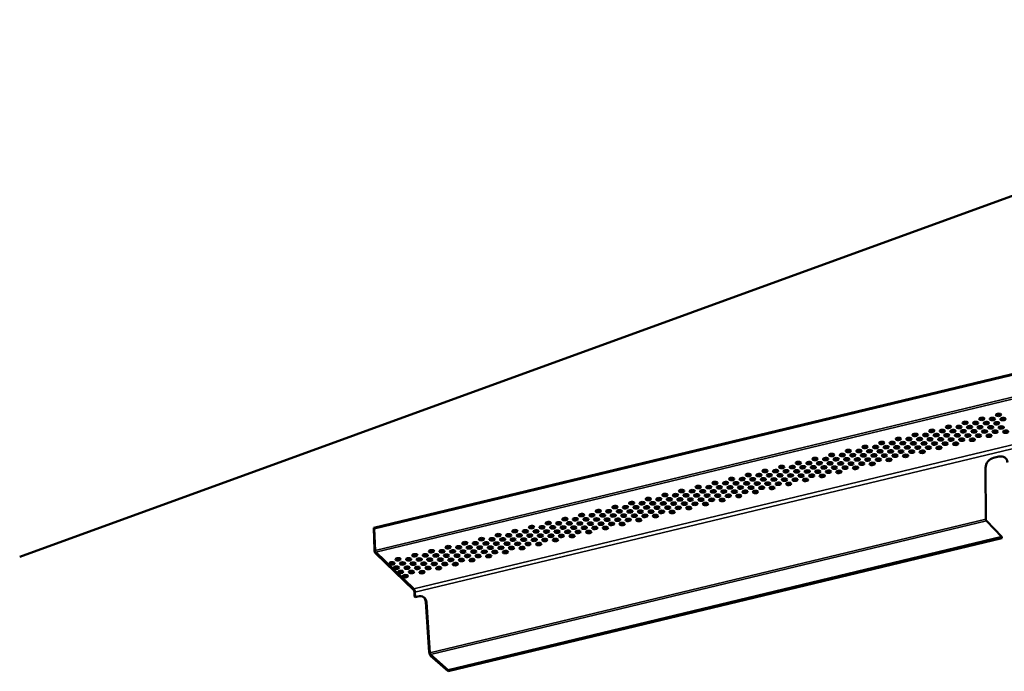
# Model space of a CAD drawing. Units: inches. Extents: x 1 to 50, y -161 to 21.
# Drawn here: x 4 to 8, y -111 to -108 of the extents above; entities that cross this region are included whole.
import ezdxf

# ---------------------------------------------------------------- set-up
doc = ezdxf.new("R2010")
doc.units = ezdxf.units.IN
doc.header["$LTSCALE"] = 2
doc.header["$MEASUREMENT"] = 0
doc.layers.add('Visible (ANSI)', color=7, linetype='Continuous', lineweight=50)
doc.layers.add('Visible Narrow (ANSI)', color=7, linetype='Continuous', lineweight=35)

msp = doc.modelspace()

# ---------------------------------------------------------------- linework, layer by layer
at = {"layer": 'Visible (ANSI)', "color": 36, "true_color": 0x804000}
msp.add_line((15.226, -105.92455), (3.54885, -110.17469), dxfattribs=at)
at = {"layer": 'Visible (ANSI)', "color": 1, "true_color": 0xff0000}
for p, q in [((14.9332, -107.67446), (5.05323, -110.05121)), ((5.05564, -110.05353), (14.93562, -107.67678)), ((7.68785, -109.75386), (7.71072, -109.74836)), ((7.65498, -110.01407), (7.65399, -109.79561)), ((7.72242, -110.09), (7.6572, -110.0216)), ((5.05323, -110.05121), (5.05564, -110.05353)), ((5.05323, -110.05121), (5.0567, -110.14542)), ((5.05912, -110.14774), (5.05564, -110.05353)), ((7.72242, -110.09), (5.36984, -110.65594)), ((7.72261, -110.09512), (7.72242, -110.09)), ((5.37003, -110.66106), (7.72261, -110.09512)), ((5.22335, -110.31041), (5.06172, -110.15518)), ((5.06191, -110.1603), (5.22354, -110.31553)), ((5.22614, -110.32297), (5.22688, -110.34297)), ((5.22688, -110.34297), (5.22929, -110.34529)), ((5.22929, -110.34529), (5.22855, -110.32529)), ((5.22929, -110.34529), (5.24072, -110.34254)), ((5.28963, -110.58018), (5.27463, -110.36509)), ((5.27705, -110.36741), (5.29205, -110.5825)), ((5.29503, -110.58985), (5.36984, -110.65594)), ((5.37003, -110.66106), (5.29522, -110.59497)), ((5.36984, -110.65594), (5.37003, -110.66106))]:
    msp.add_line(p, q, dxfattribs=at)
for centre in [(7.63771, -109.58797), (7.6825, -109.58853), (7.70858, -109.57092), (7.72745, -109.58905), (7.49596, -109.62207), (7.54075, -109.62263), (7.56684, -109.60502), (7.5857, -109.62315), (7.61163, -109.60558), (7.6305, -109.6237), (7.65658, -109.6061), (7.67545, -109.62422), (7.70137, -109.60665), (7.72024, -109.62477), (7.28334, -109.67322), (7.32813, -109.67378), (7.35421, -109.65617), (7.37308, -109.67429), (7.399, -109.65673), (7.41787, -109.67485), (7.42509, -109.63912), (7.44396, -109.65724), (7.46282, -109.67537), (7.46988, -109.63968), (7.48875, -109.6578), (7.50762, -109.67592), (7.51483, -109.6402), (7.5337, -109.65832), (7.55257, -109.67644), (7.55962, -109.64075), (7.57849, -109.65887), (7.59736, -109.677), (7.60457, -109.64127), (7.62344, -109.65939), (7.64936, -109.64182), (7.66823, -109.65995), (7.69432, -109.64234), (7.73911, -109.6429), (7.14159, -109.70732), (7.18638, -109.70788), (7.21246, -109.69027), (7.23133, -109.70839), (7.25725, -109.69083), (7.27612, -109.70895), (7.30221, -109.69134), (7.32108, -109.70947), (7.347, -109.6919), (7.36587, -109.71002), (7.39195, -109.69242), (7.41082, -109.71054), (7.43674, -109.69297), (7.45561, -109.7111), (7.48169, -109.69349), (7.52648, -109.69405), (6.92896, -109.75847), (6.97376, -109.75903), (6.99984, -109.74142), (7.01871, -109.75954), (7.04463, -109.74198), (7.0635, -109.7601), (7.07071, -109.72437), (7.08958, -109.74249), (7.10845, -109.76062), (7.1155, -109.72493), (7.13437, -109.74305), (7.15324, -109.76117), (7.16046, -109.72544), (7.17933, -109.74357), (7.19819, -109.76169), (7.20525, -109.726), (7.22412, -109.74412), (7.24299, -109.76224), (7.2502, -109.72652), (7.26907, -109.74464), (7.29499, -109.72707), (7.31386, -109.7452), (7.33994, -109.72759), (7.38474, -109.72815), (6.78722, -109.79257), (6.83201, -109.79313), (6.85809, -109.77552), (6.87696, -109.79364), (6.90288, -109.77608), (6.92175, -109.7942), (6.94783, -109.77659), (6.9667, -109.79472), (6.99262, -109.77715), (7.01149, -109.79527), (7.03758, -109.77767), (7.05645, -109.79579), (7.08237, -109.77822), (7.10124, -109.79634), (7.12732, -109.77874), (7.17211, -109.77929), (6.57459, -109.84372), (6.61938, -109.84427), (6.64547, -109.82667), (6.66434, -109.84479), (6.69026, -109.82722), (6.70913, -109.84535), (6.71634, -109.80962), (6.73521, -109.82774), (6.75408, -109.84586), (6.76113, -109.81018), (6.78, -109.8283), (6.79887, -109.84642), (6.80608, -109.81069), (6.82495, -109.82881), (6.85088, -109.81125), (6.86974, -109.82937), (6.89583, -109.81177), (6.9147, -109.82989), (6.94062, -109.81232), (6.95949, -109.83044), (6.98557, -109.81284), (7.03036, -109.81339), (6.43284, -109.87782), (6.47763, -109.87837), (6.50372, -109.86077), (6.52259, -109.87889), (6.54851, -109.86132), (6.56738, -109.87945), (6.59346, -109.86184), (6.61233, -109.87996), (6.63825, -109.8624), (6.65712, -109.88052), (6.6832, -109.86291), (6.70207, -109.88104), (6.728, -109.86347), (6.74686, -109.88159), (6.77295, -109.86399), (6.81774, -109.86454), (6.84382, -109.84694), (6.88861, -109.84749), (6.22022, -109.92897), (6.26501, -109.92952), (6.29109, -109.91192), (6.30996, -109.93004), (6.33589, -109.91247), (6.36197, -109.89487), (6.38084, -109.91299), (6.40676, -109.89542), (6.42563, -109.91355), (6.45171, -109.89594), (6.47058, -109.91406), (6.4965, -109.8965), (6.51537, -109.91462), (6.54146, -109.89701), (6.56032, -109.91514), (6.58625, -109.89757), (6.60512, -109.91569), (6.6312, -109.89809), (6.67599, -109.89864), (6.07847, -109.96307), (6.12326, -109.96362), (6.14934, -109.94602), (6.16821, -109.96414), (6.19414, -109.94657), (6.213, -109.9647), (6.23909, -109.94709), (6.25796, -109.96521), (6.28388, -109.94765), (6.30275, -109.96577), (6.32883, -109.94816), (6.3477, -109.96629), (6.35475, -109.9306), (6.37362, -109.94872), (6.39249, -109.96684), (6.39971, -109.93111), (6.41858, -109.94924), (6.4445, -109.93167), (6.46337, -109.94979), (6.48945, -109.93219), (6.53424, -109.93274), (5.93672, -109.99717), (5.98151, -109.99772), (6.0076, -109.98012), (6.02646, -109.99824), (6.05239, -109.98067), (6.07126, -109.99879), (6.09734, -109.98119), (6.11621, -109.99931), (6.14213, -109.98174), (6.161, -109.99987), (6.18708, -109.98226), (6.20595, -110.00038), (6.23187, -109.98282), (6.25074, -110.00094), (6.27683, -109.98334), (6.32162, -109.98389), (5.7241, -110.04831), (5.76889, -110.04887), (5.79497, -110.03127), (5.81384, -110.04939), (5.83976, -110.03182), (5.85863, -110.04994), (5.86585, -110.01422), (5.88472, -110.03234), (5.90358, -110.05046), (5.91064, -110.01477), (5.92951, -110.03289), (5.94838, -110.05102), (5.95559, -110.01529), (5.97446, -110.03341), (5.99333, -110.05153), (6.00038, -110.01584), (6.01925, -110.03397), (6.03812, -110.05209), (6.04533, -110.01636), (6.0642, -110.03448), (6.09012, -110.01692), (6.10899, -110.03504), (6.13508, -110.01743), (6.17987, -110.01799), (5.58235, -110.08241), (5.62714, -110.08297), (5.65322, -110.06536), (5.67209, -110.08349), (5.69801, -110.06592), (5.71688, -110.08404), (5.74297, -110.06644), (5.76184, -110.08456), (5.78776, -110.06699), (5.80663, -110.08512), (5.83271, -110.06751), (5.85158, -110.08563), (5.8775, -110.06807), (5.89637, -110.08619), (5.92245, -110.06858), (5.96724, -110.06914), (5.36972, -110.13356), (5.41452, -110.13412), (5.4406, -110.11651), (5.45947, -110.13464), (5.48539, -110.11707), (5.50426, -110.13519), (5.51147, -110.09946), (5.53034, -110.11759), (5.54921, -110.13571), (5.55627, -110.10002), (5.57513, -110.11814), (5.594, -110.13627), (5.60122, -110.10054), (5.62009, -110.11866), (5.63896, -110.13678), (5.64601, -110.10109), (5.66488, -110.11922), (5.68375, -110.13734), (5.69096, -110.10161), (5.70983, -110.11973), (5.73575, -110.10217), (5.75462, -110.12029), (5.7807, -110.10268), (5.8255, -110.10324), (5.22798, -110.16766), (5.27277, -110.16822), (5.29885, -110.15061), (5.31772, -110.16874), (5.34364, -110.15117), (5.36251, -110.16929), (5.38859, -110.15169), (5.40746, -110.16981), (5.43338, -110.15224), (5.45225, -110.17036), (5.47834, -110.15276), (5.49721, -110.17088), (5.52313, -110.15331), (5.542, -110.17144), (5.56808, -110.15383), (5.61287, -110.15439), (5.13102, -110.20232), (5.14989, -110.22044), (5.1571, -110.18471), (5.17597, -110.20284), (5.19484, -110.22096), (5.20189, -110.18527), (5.22076, -110.20339), (5.23963, -110.22151), (5.24684, -110.18579), (5.26571, -110.20391), (5.28458, -110.22203), (5.29164, -110.18634), (5.3105, -110.20446), (5.32937, -110.22259), (5.33659, -110.18686), (5.35546, -110.20498), (5.38138, -110.18741), (5.40025, -110.20554), (5.42633, -110.18793), (5.47112, -110.18849), (5.16876, -110.23856), (5.18762, -110.25669), (5.21371, -110.23908), (5.2585, -110.23964)]:
    msp.add_ellipse(centre, major_axis=(0.01124, 0.00041), ratio=0.4568881, dxfattribs=at)
for centre, major_axis, ratio, start_param, end_param in [((7.6379, -109.59309), (-0.01124, -0.00041), 0.4568881, 3.6633579, 5.7614201), ((7.68269, -109.59365), (-0.01124, -0.00041), 0.4568881, 3.6633579, 5.7614201), ((7.70877, -109.57604), (-0.01124, -0.00041), 0.4568881, 3.6633579, 5.7614201), ((7.72764, -109.59417), (-0.01124, -0.00041), 0.4568881, 3.6633579, 5.7614201), ((7.49615, -109.62719), (-0.01124, -0.00041), 0.4568881, 3.6633579, 5.7614201), ((7.54094, -109.62775), (-0.01124, -0.00041), 0.4568881, 3.6633579, 5.7614201), ((7.56702, -109.61014), (-0.01124, -0.00041), 0.4568881, 3.6633579, 5.7614201), ((7.58589, -109.62827), (-0.01124, -0.00041), 0.4568881, 3.6633579, 5.7614201), ((7.61182, -109.6107), (-0.01124, -0.00041), 0.4568881, 3.6633579, 5.7614201), ((7.63068, -109.62882), (-0.01124, -0.00041), 0.4568881, 3.6633579, 5.7614201), ((7.65677, -109.61122), (-0.01124, -0.00041), 0.4568881, 3.6633579, 5.7614201), ((7.67564, -109.62934), (-0.01124, -0.00041), 0.4568881, 3.6633579, 5.7614201), ((7.70156, -109.61177), (-0.01124, -0.00041), 0.4568881, 3.6633579, 5.7614201), ((7.72043, -109.62989), (-0.01124, -0.00041), 0.4568881, 3.6633579, 5.7614201), ((7.28353, -109.67834), (-0.01124, -0.00041), 0.4568881, 3.6633579, 5.7614201), ((7.32832, -109.6789), (-0.01124, -0.00041), 0.4568881, 3.6633579, 5.7614201), ((7.3544, -109.66129), (-0.01124, -0.00041), 0.4568881, 3.6633579, 5.7614201), ((7.39919, -109.66185), (-0.01124, -0.00041), 0.4568881, 3.6633579, 5.7614201), ((7.42528, -109.64424), (-0.01124, -0.00041), 0.4568881, 3.6633579, 5.7614201), ((7.44414, -109.66237), (-0.01124, -0.00041), 0.4568881, 3.6633579, 5.7614201), ((7.47007, -109.6448), (-0.01124, -0.00041), 0.4568881, 3.6633579, 5.7614201), ((7.48894, -109.66292), (-0.01124, -0.00041), 0.4568881, 3.6633579, 5.7614201), ((7.51502, -109.64532), (-0.01124, -0.00041), 0.4568881, 3.6633579, 5.7614201), ((7.53389, -109.66344), (-0.01124, -0.00041), 0.4568881, 3.6633579, 5.7614201), ((7.55981, -109.64587), (-0.01124, -0.00041), 0.4568881, 3.6633579, 5.7614201), ((7.57868, -109.66399), (-0.01124, -0.00041), 0.4568881, 3.6633579, 5.7614201), ((7.60476, -109.64639), (-0.01124, -0.00041), 0.4568881, 3.6633579, 5.7614201), ((7.62363, -109.66451), (-0.01124, -0.00041), 0.4568881, 3.6633579, 5.7614201), ((7.64955, -109.64694), (-0.01124, -0.00041), 0.4568881, 3.6633579, 5.7614201), ((7.66842, -109.66507), (-0.01124, -0.00041), 0.4568881, 3.6633579, 5.7614201), ((7.69451, -109.64746), (-0.01124, -0.00041), 0.4568881, 3.6633579, 5.7614201), ((7.7393, -109.64802), (-0.01124, -0.00041), 0.4568881, 3.6633579, 5.7614201), ((7.14178, -109.71244), (-0.01124, -0.00041), 0.4568881, 3.6633579, 5.7614201), ((7.18657, -109.713), (-0.01124, -0.00041), 0.4568881, 3.6633579, 5.7614201), ((7.21265, -109.69539), (-0.01124, -0.00041), 0.4568881, 3.6633579, 5.7614201), ((7.23152, -109.71351), (-0.01124, -0.00041), 0.4568881, 3.6633579, 5.7614201), ((7.25744, -109.69595), (-0.01124, -0.00041), 0.4568881, 3.6633579, 5.7614201), ((7.27631, -109.71407), (-0.01124, -0.00041), 0.4568881, 3.6633579, 5.7614201), ((7.3024, -109.69646), (-0.01124, -0.00041), 0.4568881, 3.6633579, 5.7614201), ((7.32126, -109.71459), (-0.01124, -0.00041), 0.4568881, 3.6633579, 5.7614201), ((7.34719, -109.69702), (-0.01124, -0.00041), 0.4568881, 3.6633579, 5.7614201), ((7.36606, -109.71514), (-0.01124, -0.00041), 0.4568881, 3.6633579, 5.7614201), ((7.37327, -109.67941), (-0.01124, -0.00041), 0.4568881, 3.6633579, 5.7614201), ((7.39214, -109.69754), (-0.01124, -0.00041), 0.4568881, 3.6633579, 5.7614201), ((7.41101, -109.71566), (-0.01124, -0.00041), 0.4568881, 3.6633579, 5.7614201), ((7.41806, -109.67997), (-0.01124, -0.00041), 0.4568881, 3.6633579, 5.7614201), ((7.43693, -109.69809), (-0.01124, -0.00041), 0.4568881, 3.6633579, 5.7614201), ((7.4558, -109.71622), (-0.01124, -0.00041), 0.4568881, 3.6633579, 5.7614201), ((7.46301, -109.68049), (-0.01124, -0.00041), 0.4568881, 3.6633579, 5.7614201), ((7.48188, -109.69861), (-0.01124, -0.00041), 0.4568881, 3.6633579, 5.7614201), ((7.5078, -109.68104), (-0.01124, -0.00041), 0.4568881, 3.6633579, 5.7614201), ((7.52667, -109.69917), (-0.01124, -0.00041), 0.4568881, 3.6633579, 5.7614201), ((7.55276, -109.68156), (-0.01124, -0.00041), 0.4568881, 3.6633579, 5.7614201), ((7.59755, -109.68212), (-0.01124, -0.00041), 0.4568881, 3.6633579, 5.7614201), ((7.00003, -109.74654), (-0.01124, -0.00041), 0.4568881, 3.6633579, 5.7614201), ((7.04482, -109.7471), (-0.01124, -0.00041), 0.4568881, 3.6633579, 5.7614201), ((7.0709, -109.72949), (-0.01124, -0.00041), 0.4568881, 3.6633579, 5.7614201), ((7.08977, -109.74761), (-0.01124, -0.00041), 0.4568881, 3.6633579, 5.7614201), ((7.11569, -109.73005), (-0.01124, -0.00041), 0.4568881, 3.6633579, 5.7614201), ((7.13456, -109.74817), (-0.01124, -0.00041), 0.4568881, 3.6633579, 5.7614201), ((7.16065, -109.73056), (-0.01124, -0.00041), 0.4568881, 3.6633579, 5.7614201), ((7.17951, -109.74869), (-0.01124, -0.00041), 0.4568881, 3.6633579, 5.7614201), ((7.20544, -109.73112), (-0.01124, -0.00041), 0.4568881, 3.6633579, 5.7614201), ((7.22431, -109.74924), (-0.01124, -0.00041), 0.4568881, 3.6633579, 5.7614201), ((7.25039, -109.73164), (-0.01124, -0.00041), 0.4568881, 3.6633579, 5.7614201), ((7.26926, -109.74976), (-0.01124, -0.00041), 0.4568881, 3.6633579, 5.7614201), ((7.29518, -109.73219), (-0.01124, -0.00041), 0.4568881, 3.6633579, 5.7614201), ((7.31405, -109.75032), (-0.01124, -0.00041), 0.4568881, 3.6633579, 5.7614201), ((7.34013, -109.73271), (-0.01124, -0.00041), 0.4568881, 3.6633579, 5.7614201), ((7.38492, -109.73327), (-0.01124, -0.00041), 0.4568881, 3.6633579, 5.7614201), ((7.68912, -109.78826), (0.02681, 0.02791), 0.8136294, 0.9040904, 2.4432142), ((7.71199, -109.78276), (0.02681, 0.02791), 0.8136294, 5.648152, 7.1872757), ((6.7874, -109.79769), (-0.01124, -0.00041), 0.4568881, 3.6633579, 5.7614201), ((6.8322, -109.79825), (-0.01124, -0.00041), 0.4568881, 3.6633579, 5.7614201), ((6.85828, -109.78064), (-0.01124, -0.00041), 0.4568881, 3.6633579, 5.7614201), ((6.87715, -109.79876), (-0.01124, -0.00041), 0.4568881, 3.6633579, 5.7614201), ((6.90307, -109.7812), (-0.01124, -0.00041), 0.4568881, 3.6633579, 5.7614201), ((6.92194, -109.79932), (-0.01124, -0.00041), 0.4568881, 3.6633579, 5.7614201), ((6.92915, -109.76359), (-0.01124, -0.00041), 0.4568881, 3.6633579, 5.7614201), ((6.94802, -109.78171), (-0.01124, -0.00041), 0.4568881, 3.6633579, 5.7614201), ((6.96689, -109.79984), (-0.01124, -0.00041), 0.4568881, 3.6633579, 5.7614201), ((6.97394, -109.76415), (-0.01124, -0.00041), 0.4568881, 3.6633579, 5.7614201), ((6.99281, -109.78227), (-0.01124, -0.00041), 0.4568881, 3.6633579, 5.7614201), ((7.01168, -109.80039), (-0.01124, -0.00041), 0.4568881, 3.6633579, 5.7614201), ((7.0189, -109.76466), (-0.01124, -0.00041), 0.4568881, 3.6633579, 5.7614201), ((7.03777, -109.78279), (-0.01124, -0.00041), 0.4568881, 3.6633579, 5.7614201), ((7.05663, -109.80091), (-0.01124, -0.00041), 0.4568881, 3.6633579, 5.7614201), ((7.06369, -109.76522), (-0.01124, -0.00041), 0.4568881, 3.6633579, 5.7614201), ((7.08256, -109.78334), (-0.01124, -0.00041), 0.4568881, 3.6633579, 5.7614201), ((7.10143, -109.80146), (-0.01124, -0.00041), 0.4568881, 3.6633579, 5.7614201), ((7.10864, -109.76574), (-0.01124, -0.00041), 0.4568881, 3.6633579, 5.7614201), ((7.12751, -109.78386), (-0.01124, -0.00041), 0.4568881, 3.6633579, 5.7614201), ((7.15343, -109.76629), (-0.01124, -0.00041), 0.4568881, 3.6633579, 5.7614201), ((7.1723, -109.78441), (-0.01124, -0.00041), 0.4568881, 3.6633579, 5.7614201), ((7.19838, -109.76681), (-0.01124, -0.00041), 0.4568881, 3.6633579, 5.7614201), ((7.24317, -109.76737), (-0.01124, -0.00041), 0.4568881, 3.6633579, 5.7614201), ((6.64566, -109.83179), (-0.01124, -0.00041), 0.4568881, 3.6633579, 5.7614201), ((6.69045, -109.83234), (-0.01124, -0.00041), 0.4568881, 3.6633579, 5.7614201), ((6.71653, -109.81474), (-0.01124, -0.00041), 0.4568881, 3.6633579, 5.7614201), ((6.7354, -109.83286), (-0.01124, -0.00041), 0.4568881, 3.6633579, 5.7614201), ((6.76132, -109.8153), (-0.01124, -0.00041), 0.4568881, 3.6633579, 5.7614201), ((6.78019, -109.83342), (-0.01124, -0.00041), 0.4568881, 3.6633579, 5.7614201), ((6.80627, -109.81581), (-0.01124, -0.00041), 0.4568881, 3.6633579, 5.7614201), ((6.82514, -109.83393), (-0.01124, -0.00041), 0.4568881, 3.6633579, 5.7614201), ((6.85106, -109.81637), (-0.01124, -0.00041), 0.4568881, 3.6633579, 5.7614201), ((6.86993, -109.83449), (-0.01124, -0.00041), 0.4568881, 3.6633579, 5.7614201), ((6.89602, -109.81689), (-0.01124, -0.00041), 0.4568881, 3.6633579, 5.7614201), ((6.91489, -109.83501), (-0.01124, -0.00041), 0.4568881, 3.6633579, 5.7614201), ((6.94081, -109.81744), (-0.01124, -0.00041), 0.4568881, 3.6633579, 5.7614201), ((6.95968, -109.83556), (-0.01124, -0.00041), 0.4568881, 3.6633579, 5.7614201), ((6.98576, -109.81796), (-0.01124, -0.00041), 0.4568881, 3.6633579, 5.7614201), ((7.03055, -109.81851), (-0.01124, -0.00041), 0.4568881, 3.6633579, 5.7614201), ((6.43303, -109.88294), (-0.01124, -0.00041), 0.4568881, 3.6633579, 5.7614201), ((6.47782, -109.88349), (-0.01124, -0.00041), 0.4568881, 3.6633579, 5.7614201), ((6.50391, -109.86589), (-0.01124, -0.00041), 0.4568881, 3.6633579, 5.7614201), ((6.52278, -109.88401), (-0.01124, -0.00041), 0.4568881, 3.6633579, 5.7614201), ((6.5487, -109.86644), (-0.01124, -0.00041), 0.4568881, 3.6633579, 5.7614201), ((6.56757, -109.88457), (-0.01124, -0.00041), 0.4568881, 3.6633579, 5.7614201), ((6.57478, -109.84884), (-0.01124, -0.00041), 0.4568881, 3.6633579, 5.7614201), ((6.59365, -109.86696), (-0.01124, -0.00041), 0.4568881, 3.6633579, 5.7614201), ((6.61252, -109.88508), (-0.01124, -0.00041), 0.4568881, 3.6633579, 5.7614201), ((6.61957, -109.84939), (-0.01124, -0.00041), 0.4568881, 3.6633579, 5.7614201), ((6.63844, -109.86752), (-0.01124, -0.00041), 0.4568881, 3.6633579, 5.7614201), ((6.65731, -109.88564), (-0.01124, -0.00041), 0.4568881, 3.6633579, 5.7614201), ((6.66452, -109.84991), (-0.01124, -0.00041), 0.4568881, 3.6633579, 5.7614201), ((6.68339, -109.86803), (-0.01124, -0.00041), 0.4568881, 3.6633579, 5.7614201), ((6.70226, -109.88616), (-0.01124, -0.00041), 0.4568881, 3.6633579, 5.7614201), ((6.70932, -109.85047), (-0.01124, -0.00041), 0.4568881, 3.6633579, 5.7614201), ((6.72818, -109.86859), (-0.01124, -0.00041), 0.4568881, 3.6633579, 5.7614201), ((6.74705, -109.88671), (-0.01124, -0.00041), 0.4568881, 3.6633579, 5.7614201), ((6.75427, -109.85098), (-0.01124, -0.00041), 0.4568881, 3.6633579, 5.7614201), ((6.77314, -109.86911), (-0.01124, -0.00041), 0.4568881, 3.6633579, 5.7614201), ((6.79906, -109.85154), (-0.01124, -0.00041), 0.4568881, 3.6633579, 5.7614201), ((6.81793, -109.86966), (-0.01124, -0.00041), 0.4568881, 3.6633579, 5.7614201), ((6.84401, -109.85206), (-0.01124, -0.00041), 0.4568881, 3.6633579, 5.7614201), ((6.8888, -109.85261), (-0.01124, -0.00041), 0.4568881, 3.6633579, 5.7614201), ((6.29128, -109.91704), (-0.01124, -0.00041), 0.4568881, 3.6633579, 5.7614201), ((6.33607, -109.91759), (-0.01124, -0.00041), 0.4568881, 3.6633579, 5.7614201), ((6.36216, -109.89999), (-0.01124, -0.00041), 0.4568881, 3.6633579, 5.7614201), ((6.38103, -109.91811), (-0.01124, -0.00041), 0.4568881, 3.6633579, 5.7614201), ((6.40695, -109.90054), (-0.01124, -0.00041), 0.4568881, 3.6633579, 5.7614201), ((6.42582, -109.91867), (-0.01124, -0.00041), 0.4568881, 3.6633579, 5.7614201), ((6.4519, -109.90106), (-0.01124, -0.00041), 0.4568881, 3.6633579, 5.7614201), ((6.47077, -109.91918), (-0.01124, -0.00041), 0.4568881, 3.6633579, 5.7614201), ((6.49669, -109.90162), (-0.01124, -0.00041), 0.4568881, 3.6633579, 5.7614201), ((6.51556, -109.91974), (-0.01124, -0.00041), 0.4568881, 3.6633579, 5.7614201), ((6.54164, -109.90213), (-0.01124, -0.00041), 0.4568881, 3.6633579, 5.7614201), ((6.56051, -109.92026), (-0.01124, -0.00041), 0.4568881, 3.6633579, 5.7614201), ((6.58644, -109.90269), (-0.01124, -0.00041), 0.4568881, 3.6633579, 5.7614201), ((6.6053, -109.92081), (-0.01124, -0.00041), 0.4568881, 3.6633579, 5.7614201), ((6.63139, -109.90321), (-0.01124, -0.00041), 0.4568881, 3.6633579, 5.7614201), ((6.67618, -109.90376), (-0.01124, -0.00041), 0.4568881, 3.6633579, 5.7614201), ((6.07866, -109.96819), (-0.01124, -0.00041), 0.4568881, 3.6633579, 5.7614201), ((6.12345, -109.96874), (-0.01124, -0.00041), 0.4568881, 3.6633579, 5.7614201), ((6.14953, -109.95114), (-0.01124, -0.00041), 0.4568881, 3.6633579, 5.7614201), ((6.1684, -109.96926), (-0.01124, -0.00041), 0.4568881, 3.6633579, 5.7614201), ((6.19432, -109.95169), (-0.01124, -0.00041), 0.4568881, 3.6633579, 5.7614201), ((6.21319, -109.96982), (-0.01124, -0.00041), 0.4568881, 3.6633579, 5.7614201), ((6.22041, -109.93409), (-0.01124, -0.00041), 0.4568881, 3.6633579, 5.7614201), ((6.23928, -109.95221), (-0.01124, -0.00041), 0.4568881, 3.6633579, 5.7614201), ((6.25815, -109.97033), (-0.01124, -0.00041), 0.4568881, 3.6633579, 5.7614201), ((6.2652, -109.93464), (-0.01124, -0.00041), 0.4568881, 3.6633579, 5.7614201), ((6.28407, -109.95277), (-0.01124, -0.00041), 0.4568881, 3.6633579, 5.7614201), ((6.30294, -109.97089), (-0.01124, -0.00041), 0.4568881, 3.6633579, 5.7614201), ((6.31015, -109.93516), (-0.01124, -0.00041), 0.4568881, 3.6633579, 5.7614201), ((6.32902, -109.95328), (-0.01124, -0.00041), 0.4568881, 3.6633579, 5.7614201), ((6.34789, -109.97141), (-0.01124, -0.00041), 0.4568881, 3.6633579, 5.7614201), ((6.35494, -109.93572), (-0.01124, -0.00041), 0.4568881, 3.6633579, 5.7614201), ((6.37381, -109.95384), (-0.01124, -0.00041), 0.4568881, 3.6633579, 5.7614201), ((6.39268, -109.97196), (-0.01124, -0.00041), 0.4568881, 3.6633579, 5.7614201), ((6.39989, -109.93623), (-0.01124, -0.00041), 0.4568881, 3.6633579, 5.7614201), ((6.41876, -109.95436), (-0.01124, -0.00041), 0.4568881, 3.6633579, 5.7614201), ((6.44469, -109.93679), (-0.01124, -0.00041), 0.4568881, 3.6633579, 5.7614201), ((6.46355, -109.95491), (-0.01124, -0.00041), 0.4568881, 3.6633579, 5.7614201), ((6.48964, -109.93731), (-0.01124, -0.00041), 0.4568881, 3.6633579, 5.7614201), ((6.53443, -109.93786), (-0.01124, -0.00041), 0.4568881, 3.6633579, 5.7614201), ((5.93691, -110.00229), (-0.01124, -0.00041), 0.4568881, 3.6633579, 5.7614201), ((5.9817, -110.00284), (-0.01124, -0.00041), 0.4568881, 3.6633579, 5.7614201), ((6.00778, -109.98524), (-0.01124, -0.00041), 0.4568881, 3.6633579, 5.7614201), ((6.02665, -110.00336), (-0.01124, -0.00041), 0.4568881, 3.6633579, 5.7614201), ((6.05258, -109.98579), (-0.01124, -0.00041), 0.4568881, 3.6633579, 5.7614201), ((6.07144, -110.00391), (-0.01124, -0.00041), 0.4568881, 3.6633579, 5.7614201), ((6.09753, -109.98631), (-0.01124, -0.00041), 0.4568881, 3.6633579, 5.7614201), ((6.1164, -110.00443), (-0.01124, -0.00041), 0.4568881, 3.6633579, 5.7614201), ((6.14232, -109.98687), (-0.01124, -0.00041), 0.4568881, 3.6633579, 5.7614201), ((6.16119, -110.00499), (-0.01124, -0.00041), 0.4568881, 3.6633579, 5.7614201), ((6.18727, -109.98738), (-0.01124, -0.00041), 0.4568881, 3.6633579, 5.7614201), ((6.20614, -110.0055), (-0.01124, -0.00041), 0.4568881, 3.6633579, 5.7614201), ((6.23206, -109.98794), (-0.01124, -0.00041), 0.4568881, 3.6633579, 5.7614201), ((6.25093, -110.00606), (-0.01124, -0.00041), 0.4568881, 3.6633579, 5.7614201), ((6.27701, -109.98846), (-0.01124, -0.00041), 0.4568881, 3.6633579, 5.7614201), ((6.32181, -109.98901), (-0.01124, -0.00041), 0.4568881, 3.6633579, 5.7614201), ((5.72429, -110.05344), (-0.01124, -0.00041), 0.4568881, 3.6633579, 5.7614201), ((5.76908, -110.05399), (-0.01124, -0.00041), 0.4568881, 3.6633579, 5.7614201), ((5.79516, -110.03639), (-0.01124, -0.00041), 0.4568881, 3.6633579, 5.7614201), ((5.81403, -110.05451), (-0.01124, -0.00041), 0.4568881, 3.6633579, 5.7614201), ((5.83995, -110.03694), (-0.01124, -0.00041), 0.4568881, 3.6633579, 5.7614201), ((5.85882, -110.05506), (-0.01124, -0.00041), 0.4568881, 3.6633579, 5.7614201), ((5.86604, -110.01934), (-0.01124, -0.00041), 0.4568881, 3.6633579, 5.7614201), ((5.8849, -110.03746), (-0.01124, -0.00041), 0.4568881, 3.6633579, 5.7614201), ((5.90377, -110.05558), (-0.01124, -0.00041), 0.4568881, 3.6633579, 5.7614201), ((5.91083, -110.01989), (-0.01124, -0.00041), 0.4568881, 3.6633579, 5.7614201), ((5.9297, -110.03801), (-0.01124, -0.00041), 0.4568881, 3.6633579, 5.7614201), ((5.95578, -110.02041), (-0.01124, -0.00041), 0.4568881, 3.6633579, 5.7614201), ((5.97465, -110.03853), (-0.01124, -0.00041), 0.4568881, 3.6633579, 5.7614201), ((6.00057, -110.02096), (-0.01124, -0.00041), 0.4568881, 3.6633579, 5.7614201), ((6.01944, -110.03909), (-0.01124, -0.00041), 0.4568881, 3.6633579, 5.7614201), ((6.04552, -110.02148), (-0.01124, -0.00041), 0.4568881, 3.6633579, 5.7614201), ((6.06439, -110.0396), (-0.01124, -0.00041), 0.4568881, 3.6633579, 5.7614201), ((6.09031, -110.02204), (-0.01124, -0.00041), 0.4568881, 3.6633579, 5.7614201), ((6.10918, -110.04016), (-0.01124, -0.00041), 0.4568881, 3.6633579, 5.7614201), ((6.13527, -110.02255), (-0.01124, -0.00041), 0.4568881, 3.6633579, 5.7614201), ((6.18006, -110.02311), (-0.01124, -0.00041), 0.4568881, 3.6633579, 5.7614201), ((5.58254, -110.08753), (-0.01124, -0.00041), 0.4568881, 3.6633579, 5.7614201), ((5.62733, -110.08809), (-0.01124, -0.00041), 0.4568881, 3.6633579, 5.7614201), ((5.65341, -110.07048), (-0.01124, -0.00041), 0.4568881, 3.6633579, 5.7614201), ((5.67228, -110.08861), (-0.01124, -0.00041), 0.4568881, 3.6633579, 5.7614201), ((5.6982, -110.07104), (-0.01124, -0.00041), 0.4568881, 3.6633579, 5.7614201), ((5.71707, -110.08916), (-0.01124, -0.00041), 0.4568881, 3.6633579, 5.7614201), ((5.74316, -110.07156), (-0.01124, -0.00041), 0.4568881, 3.6633579, 5.7614201), ((5.76202, -110.08968), (-0.01124, -0.00041), 0.4568881, 3.6633579, 5.7614201), ((5.78795, -110.07211), (-0.01124, -0.00041), 0.4568881, 3.6633579, 5.7614201), ((5.80682, -110.09024), (-0.01124, -0.00041), 0.4568881, 3.6633579, 5.7614201), ((5.8329, -110.07263), (-0.01124, -0.00041), 0.4568881, 3.6633579, 5.7614201), ((5.85177, -110.09075), (-0.01124, -0.00041), 0.4568881, 3.6633579, 5.7614201), ((5.87769, -110.07319), (-0.01124, -0.00041), 0.4568881, 3.6633579, 5.7614201), ((5.89656, -110.09131), (-0.01124, -0.00041), 0.4568881, 3.6633579, 5.7614201), ((5.92264, -110.0737), (-0.01124, -0.00041), 0.4568881, 3.6633579, 5.7614201), ((5.94856, -110.05614), (-0.01124, -0.00041), 0.4568881, 3.6633579, 5.7614201), ((5.96743, -110.07426), (-0.01124, -0.00041), 0.4568881, 3.6633579, 5.7614201), ((5.99352, -110.05665), (-0.01124, -0.00041), 0.4568881, 3.6633579, 5.7614201), ((6.03831, -110.05721), (-0.01124, -0.00041), 0.4568881, 3.6633579, 5.7614201), ((5.36991, -110.13868), (-0.01124, -0.00041), 0.4568881, 3.6633579, 5.7614201), ((5.4147, -110.13924), (-0.01124, -0.00041), 0.4568881, 3.6633579, 5.7614201), ((5.44079, -110.12163), (-0.01124, -0.00041), 0.4568881, 3.6633579, 5.7614201), ((5.48558, -110.12219), (-0.01124, -0.00041), 0.4568881, 3.6633579, 5.7614201), ((5.51166, -110.10458), (-0.01124, -0.00041), 0.4568881, 3.6633579, 5.7614201), ((5.53053, -110.12271), (-0.01124, -0.00041), 0.4568881, 3.6633579, 5.7614201), ((5.55645, -110.10514), (-0.01124, -0.00041), 0.4568881, 3.6633579, 5.7614201), ((5.57532, -110.12326), (-0.01124, -0.00041), 0.4568881, 3.6633579, 5.7614201), ((5.60141, -110.10566), (-0.01124, -0.00041), 0.4568881, 3.6633579, 5.7614201), ((5.62028, -110.12378), (-0.01124, -0.00041), 0.4568881, 3.6633579, 5.7614201), ((5.6462, -110.10621), (-0.01124, -0.00041), 0.4568881, 3.6633579, 5.7614201), ((5.66507, -110.12434), (-0.01124, -0.00041), 0.4568881, 3.6633579, 5.7614201), ((5.69115, -110.10673), (-0.01124, -0.00041), 0.4568881, 3.6633579, 5.7614201), ((5.71002, -110.12485), (-0.01124, -0.00041), 0.4568881, 3.6633579, 5.7614201), ((5.73594, -110.10729), (-0.01124, -0.00041), 0.4568881, 3.6633579, 5.7614201), ((5.75481, -110.12541), (-0.01124, -0.00041), 0.4568881, 3.6633579, 5.7614201), ((5.78089, -110.1078), (-0.01124, -0.00041), 0.4568881, 3.6633579, 5.7614201), ((5.82568, -110.10836), (-0.01124, -0.00041), 0.4568881, 3.6633579, 5.7614201), ((5.06153, -110.15006), (-0.00269, 0.0112), 0.3595282, 1.0591339, 2.6299303), ((5.06153, -110.15006), (0.00135, -0.0056), 0.3595282, 4.2007266, 5.7715229), ((5.22816, -110.17278), (-0.01124, -0.00041), 0.4568881, 3.6633579, 5.7614201), ((5.27296, -110.17334), (-0.01124, -0.00041), 0.4568881, 3.6633579, 5.7614201), ((5.29904, -110.15573), (-0.01124, -0.00041), 0.4568881, 3.6633579, 5.7614201), ((5.31791, -110.17386), (-0.01124, -0.00041), 0.4568881, 3.6633579, 5.7614201), ((5.34383, -110.15629), (-0.01124, -0.00041), 0.4568881, 3.6633579, 5.7614201), ((5.3627, -110.17441), (-0.01124, -0.00041), 0.4568881, 3.6633579, 5.7614201), ((5.38878, -110.15681), (-0.01124, -0.00041), 0.4568881, 3.6633579, 5.7614201), ((5.40765, -110.17493), (-0.01124, -0.00041), 0.4568881, 3.6633579, 5.7614201), ((5.43357, -110.15736), (-0.01124, -0.00041), 0.4568881, 3.6633579, 5.7614201), ((5.45244, -110.17548), (-0.01124, -0.00041), 0.4568881, 3.6633579, 5.7614201), ((5.45966, -110.13976), (-0.01124, -0.00041), 0.4568881, 3.6633579, 5.7614201), ((5.47853, -110.15788), (-0.01124, -0.00041), 0.4568881, 3.6633579, 5.7614201), ((5.49739, -110.176), (-0.01124, -0.00041), 0.4568881, 3.6633579, 5.7614201), ((5.50445, -110.14031), (-0.01124, -0.00041), 0.4568881, 3.6633579, 5.7614201), ((5.52332, -110.15844), (-0.01124, -0.00041), 0.4568881, 3.6633579, 5.7614201), ((5.54219, -110.17656), (-0.01124, -0.00041), 0.4568881, 3.6633579, 5.7614201), ((5.5494, -110.14083), (-0.01124, -0.00041), 0.4568881, 3.6633579, 5.7614201), ((5.56827, -110.15895), (-0.01124, -0.00041), 0.4568881, 3.6633579, 5.7614201), ((5.59419, -110.14139), (-0.01124, -0.00041), 0.4568881, 3.6633579, 5.7614201), ((5.61306, -110.15951), (-0.01124, -0.00041), 0.4568881, 3.6633579, 5.7614201), ((5.63914, -110.1419), (-0.01124, -0.00041), 0.4568881, 3.6633579, 5.7614201), ((5.68394, -110.14246), (-0.01124, -0.00041), 0.4568881, 3.6633579, 5.7614201), ((5.13121, -110.20744), (-0.01124, -0.00041), 0.4568881, 3.6633579, 5.7614201), ((5.15729, -110.18983), (-0.01124, -0.00041), 0.4568881, 3.6633579, 5.7614201), ((5.17616, -110.20796), (-0.01124, -0.00041), 0.4568881, 3.6633579, 5.7614201), ((5.20208, -110.19039), (-0.01124, -0.00041), 0.4568881, 3.6633579, 5.7614201), ((5.22095, -110.20851), (-0.01124, -0.00041), 0.4568881, 3.6633579, 5.7614201), ((5.24703, -110.19091), (-0.01124, -0.00041), 0.4568881, 3.6633579, 5.7614201), ((5.2659, -110.20903), (-0.01124, -0.00041), 0.4568881, 3.6633579, 5.7614201), ((5.29182, -110.19146), (-0.01124, -0.00041), 0.4568881, 3.6633579, 5.7614201), ((5.31069, -110.20958), (-0.01124, -0.00041), 0.4568881, 3.6633579, 5.7614201), ((5.33678, -110.19198), (-0.01124, -0.00041), 0.4568881, 3.6633579, 5.7614201), ((5.35565, -110.2101), (-0.01124, -0.00041), 0.4568881, 3.6633579, 5.7614201), ((5.38157, -110.19253), (-0.01124, -0.00041), 0.4568881, 3.6633579, 5.7614201), ((5.40044, -110.21066), (-0.01124, -0.00041), 0.4568881, 3.6633579, 5.7614201), ((5.42652, -110.19305), (-0.01124, -0.00041), 0.4568881, 3.6633579, 5.7614201), ((5.47131, -110.19361), (-0.01124, -0.00041), 0.4568881, 3.6633579, 5.7614201), ((5.15008, -110.22556), (-0.01124, -0.00041), 0.4568881, 3.6633579, 5.7614201), ((5.16894, -110.24368), (-0.01124, -0.00041), 0.4568881, 3.6633579, 5.7614201), ((5.18781, -110.26181), (-0.01124, -0.00041), 0.4568881, 3.6633579, 5.7614201), ((5.19503, -110.22608), (-0.01124, -0.00041), 0.4568881, 3.6633579, 5.7614201), ((5.2139, -110.2442), (-0.01124, -0.00041), 0.4568881, 3.6633579, 5.7614201), ((5.23982, -110.22663), (-0.01124, -0.00041), 0.4568881, 3.6633579, 5.7614201), ((5.25869, -110.24476), (-0.01124, -0.00041), 0.4568881, 3.6633579, 5.7614201), ((5.28477, -110.22715), (-0.01124, -0.00041), 0.4568881, 3.6633579, 5.7614201), ((5.32956, -110.22771), (-0.01124, -0.00041), 0.4568881, 3.6633579, 5.7614201), ((5.22372, -110.32065), (0.00269, -0.0112), 0.3595282, 1.0591339, 2.6299303), ((5.22372, -110.32065), (-0.00135, 0.0056), 0.3595282, 4.2007266, 5.7715229), ((5.24199, -110.37694), (0.02681, 0.02791), 0.8136294, 5.648152, 7.1872757), ((5.23958, -110.37462), (0.02681, 0.02791), 0.8136294, 5.648152, 6.2299839)]:
    msp.add_ellipse(centre, major_axis=major_axis, ratio=ratio, start_param=start_param, end_param=end_param, dxfattribs=at)
for points, knots in [([(7.6572, -110.0216), (7.65692, -110.02129), (7.65663, -110.02086), (7.6561, -110.01977), (7.65585, -110.01914), (7.65543, -110.01776), (7.65526, -110.01702), (7.65509, -110.0159), (7.65504, -110.01552), (7.65498, -110.01478), (7.65497, -110.01442), (7.65498, -110.01407)], [0, 0, 0, 0, 0.03183465, 0.03183465, 0.06365254, 0.06365254, 0.09547043, 0.09547043, 0.11180254, 0.11180254, 0.12813484, 0.12813484, 0.12813484, 0.12813484]), ([(5.29522, -110.59497), (5.29456, -110.59438), (5.29389, -110.59352), (5.29263, -110.59141), (5.29204, -110.59016), (5.29101, -110.58744), (5.29059, -110.58599), (5.2901, -110.58379), (5.28996, -110.58304), (5.28975, -110.58158), (5.28968, -110.58087), (5.28963, -110.58018)], [0, 0, 0, 0, 0.06356984, 0.06356984, 0.12710618, 0.12710618, 0.1906425, 0.1906425, 0.22335555, 0.22335555, 0.25606896, 0.25606896, 0.25606896, 0.25606896]), ([(5.29205, -110.5825), (5.29211, -110.58316), (5.29222, -110.58388), (5.29257, -110.58533), (5.2928, -110.58605), (5.29334, -110.58741), (5.29364, -110.58803), (5.29414, -110.58884), (5.29432, -110.58908), (5.29467, -110.58952), (5.29485, -110.5897), (5.29503, -110.58985)], [0, 0, 0, 0, 0.03183465, 0.03183465, 0.06365254, 0.06365254, 0.09547043, 0.09547043, 0.11180254, 0.11180254, 0.12813484, 0.12813484, 0.12813484, 0.12813484])]:
    msp.add_open_spline(points, degree=3, knots=knots, dxfattribs=at)
at = {"layer": 'Visible Narrow (ANSI)', "color": 1, "true_color": 0xff0000}
for p, q in [((5.05912, -110.14774), (14.93909, -107.771)), ((14.9417, -107.77844), (5.06172, -110.15518)), ((5.22335, -110.31041), (15.10332, -107.93367)), ((15.10853, -107.94855), (5.22855, -110.32529)), ((5.29205, -110.5825), (7.65498, -110.01407)), ((7.6572, -110.0216), (5.29503, -110.58985)), ((5.0567, -110.14542), (5.05912, -110.14774)), ((5.06172, -110.15518), (5.06191, -110.1603)), ((5.22354, -110.31553), (5.22335, -110.31041)), ((5.22855, -110.32529), (5.22614, -110.32297)), ((5.27463, -110.36509), (5.27705, -110.36741)), ((5.28963, -110.58018), (5.29099, -110.58148)), ((5.29099, -110.58148), (5.29205, -110.5825)), ((5.29503, -110.58985), (5.29511, -110.59211)), ((5.29511, -110.59211), (5.29522, -110.59497))]:
    msp.add_line(p, q, dxfattribs=at)

doc.saveas('drawing.dxf')
